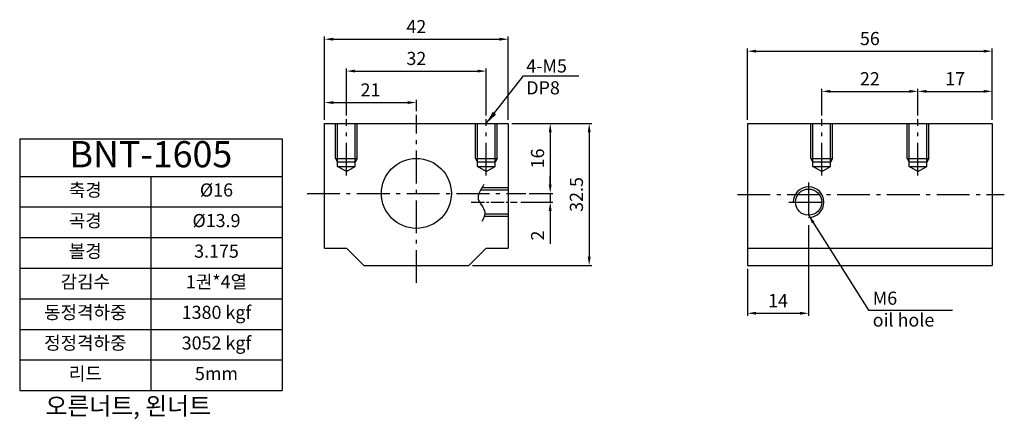
# Model space of a CAD drawing. Units: inches. Extents: x 36 to 262, y 25 to 116.
import ezdxf

# ---------------------------------------------------------------- set-up
doc = ezdxf.new("R2010")
doc.units = ezdxf.units.IN
doc.header["$LTSCALE"] = 4
doc.linetypes.add('CENTER', pattern=[0.95, 0.625, -0.125, 0.075, -0.125])
doc.linetypes.add('CENTER2', pattern=[1.125, 0.75, -0.125, 0.125, -0.125])
for name, color, linetype in [('center', 3, 'CENTER'), ('DIM', 2, 'Continuous'), ('font', 2, 'Continuous'), ('hide', 1, 'Continuous')]:
    doc.layers.add(name, color=color, linetype=linetype)
doc.styles.add('DUKI 2', font='HBATANG.TTF', dxfattribs={"height": 3})
doc.styles.add('DUKI 3', font='HBATANG.TTF', dxfattribs={"height": 6})
doc.styles.add('DUKI2-1', font='HBATANG.TTF', dxfattribs={"height": 4})
doc.styles.add('DUKI2-5', font='HBATANG.TTF', dxfattribs={"height": 5})
doc.dimstyles.new('DUKI2', dxfattribs={"dimtxt": 3, "dimasz": 2, "dimexe": 0.6, "dimexo": 0.8, "dimgap": 1, "dimtad": 1, "dimdsep": 46, "dimtxsty": 'DUKI 2', "dimcen": 1, "dimclrd": 5, "dimclre": 5, "dimclrt": 2, "dimadec": 1, "dimazin": 2, "dimtm": 1e-09, "dimtfac": 0.5, "dimtmove": 0, "dimatfit": 3, "dimfxl": 1, "dimarcsym": 0})
doc.dimstyles.new('DUKI2-5', dxfattribs={"dimtxt": 5, "dimasz": 3, "dimexe": 1, "dimexo": 1, "dimgap": 1.6, "dimtad": 1, "dimdsep": 46, "dimtxsty": 'DUKI2-5', "dimcen": 1, "dimclrd": 5, "dimclre": 5, "dimclrt": 2, "dimadec": 1, "dimazin": 2, "dimtm": 1e-09, "dimtfac": 0.5, "dimtmove": 0, "dimatfit": 3, "dimfxl": 1, "dimarcsym": 0})

# ---------------------------------------------------------------- blocks, each defined once
blk = doc.blocks.new('*D14')
at = {"layer": 'Defpoints', "color": 0}
for p in [(241.86, 99.91), (219.86, 93.57), (241.86, 93.57)]:
    blk.add_point(p, dxfattribs=at)
at = {"layer": 'DIM', "color": 5, "lineweight": -2}
for p, q in [((219.86, 94.37), (219.86, 100.51)), ((221.86, 99.91), (239.86, 99.91)), ((241.86, 94.37), (241.86, 100.51))]:
    blk.add_line(p, q, dxfattribs=at)
at = {"layer": 'DIM', "color": 5}
for points in [[(221.86, 100.25), (221.86, 99.58), (219.86, 99.91)], [(239.86, 100.25), (239.86, 99.58), (241.86, 99.91)]]:
    blk.add_solid(points, dxfattribs=at)
at = {"layer": 'DIM', "color": 2, "insert": (230.86, 102.41), "char_height": 3, "attachment_point": 5, "style": 'DUKI 2'}
blk.add_mtext('22', dxfattribs=at)
blk = doc.blocks.new('*D15')
at = {"layer": 'Defpoints', "color": 0}
for p in [(258.86, 109.1), (202.86, 92.57), (258.86, 92.57)]:
    blk.add_point(p, dxfattribs=at)
at = {"layer": 'DIM', "color": 5, "lineweight": -2}
for p, q in [((202.86, 93.37), (202.86, 109.7)), ((204.86, 109.1), (256.86, 109.1)), ((258.86, 93.37), (258.86, 109.7))]:
    blk.add_line(p, q, dxfattribs=at)
at = {"layer": 'DIM', "color": 5}
for points in [[(204.86, 109.44), (204.86, 108.77), (202.86, 109.1)], [(256.86, 109.44), (256.86, 108.77), (258.86, 109.1)]]:
    blk.add_solid(points, dxfattribs=at)
at = {"layer": 'DIM', "color": 2, "insert": (230.86, 111.61), "char_height": 3, "attachment_point": 5, "style": 'DUKI 2'}
blk.add_mtext('56', dxfattribs=at)
blk = doc.blocks.new('*D16')
at = {"layer": 'Defpoints', "color": 0}
for p in [(143.16, 104.55), (111.16, 93.57), (143.16, 93.57)]:
    blk.add_point(p, dxfattribs=at)
at = {"layer": 'DIM', "color": 5, "lineweight": -2}
for p, q in [((111.16, 94.37), (111.16, 105.15)), ((113.16, 104.55), (141.16, 104.55)), ((143.16, 94.37), (143.16, 105.15))]:
    blk.add_line(p, q, dxfattribs=at)
at = {"layer": 'DIM', "color": 5}
for points in [[(113.16, 104.88), (113.16, 104.22), (111.16, 104.55)], [(141.16, 104.88), (141.16, 104.22), (143.16, 104.55)]]:
    blk.add_solid(points, dxfattribs=at)
at = {"layer": 'DIM', "color": 2, "insert": (127.16, 107.05), "char_height": 3, "attachment_point": 5, "style": 'DUKI 2'}
blk.add_mtext('32', dxfattribs=at)
blk = doc.blocks.new('*D17')
at = {"layer": 'Defpoints', "color": 0}
for p in [(148.16, 111.84), (106.16, 92.57), (148.16, 92.57)]:
    blk.add_point(p, dxfattribs=at)
at = {"layer": 'DIM', "color": 5, "lineweight": -2}
for p, q in [((106.16, 93.37), (106.16, 112.44)), ((108.16, 111.84), (146.16, 111.84)), ((148.16, 93.37), (148.16, 112.44))]:
    blk.add_line(p, q, dxfattribs=at)
at = {"layer": 'DIM', "color": 5}
for points in [[(108.16, 112.18), (108.16, 111.51), (106.16, 111.84)], [(146.16, 112.18), (146.16, 111.51), (148.16, 111.84)]]:
    blk.add_solid(points, dxfattribs=at)
at = {"layer": 'DIM', "color": 2, "insert": (127.16, 114.34), "char_height": 3, "attachment_point": 5, "style": 'DUKI 2'}
blk.add_mtext('42', dxfattribs=at)
blk = doc.blocks.new('*D18')
at = {"layer": 'Defpoints', "color": 0}
for p in [(148.16, 92.57), (152.16, 76.57), (157.77, 76.57)]:
    blk.add_point(p, dxfattribs=at)
at = {"layer": 'DIM', "color": 5, "lineweight": -2}
for p, q in [((148.96, 92.57), (158.37, 92.57)), ((157.77, 90.57), (157.77, 78.57)), ((152.96, 76.57), (158.37, 76.57))]:
    blk.add_line(p, q, dxfattribs=at)
at = {"layer": 'DIM', "color": 5}
for points in [[(157.43, 90.57), (158.1, 90.57), (157.77, 92.57)], [(157.43, 78.57), (158.1, 78.57), (157.77, 76.57)]]:
    blk.add_solid(points, dxfattribs=at)
at = {"layer": 'DIM', "color": 2, "insert": (155.26, 84.57), "char_height": 3, "attachment_point": 5, "rotation": 90, "style": 'DUKI 2'}
blk.add_mtext('16', dxfattribs=at)
blk = doc.blocks.new('*D19')
at = {"layer": 'Defpoints', "color": 0}
for p in [(149.16, 92.57), (139.16, 60.07), (166.68, 60.07)]:
    blk.add_point(p, dxfattribs=at)
at = {"layer": 'DIM', "color": 5, "lineweight": -2}
for p, q in [((149.96, 92.57), (167.28, 92.57)), ((166.68, 90.57), (166.68, 62.07)), ((139.96, 60.07), (167.28, 60.07))]:
    blk.add_line(p, q, dxfattribs=at)
at = {"layer": 'DIM', "color": 5}
for points in [[(166.35, 90.57), (167.02, 90.57), (166.68, 92.57)], [(166.35, 62.07), (167.02, 62.07), (166.68, 60.07)]]:
    blk.add_solid(points, dxfattribs=at)
at = {"layer": 'DIM', "color": 2, "insert": (164.15, 76.32), "char_height": 3, "attachment_point": 5, "rotation": 90, "style": 'DUKI 2'}
blk.add_mtext('32.5', dxfattribs=at)
blk = doc.blocks.new('*D20')
at = {"layer": 'Defpoints', "color": 0}
for p in [(127.16, 97.35), (127.16, 94.57), (106.16, 92.57)]:
    blk.add_point(p, dxfattribs=at)
at = {"layer": 'DIM', "color": 5, "lineweight": -2}
for p, q in [((106.16, 93.37), (106.16, 97.95)), ((108.16, 97.35), (125.16, 97.35)), ((127.16, 95.37), (127.16, 97.95))]:
    blk.add_line(p, q, dxfattribs=at)
at = {"layer": 'DIM', "color": 5}
for points in [[(108.16, 97.68), (108.16, 97.02), (106.16, 97.35)], [(125.16, 97.68), (125.16, 97.02), (127.16, 97.35)]]:
    blk.add_solid(points, dxfattribs=at)
at = {"layer": 'DIM', "color": 2, "insert": (116.66, 99.85), "char_height": 3, "attachment_point": 5, "style": 'DUKI 2'}
blk.add_mtext('21', dxfattribs=at)
blk = doc.blocks.new('*D21')
at = {"layer": 'Defpoints', "color": 0}
for p in [(152.16, 76.57), (157.77, 76.57), (150.23, 74.57)]:
    blk.add_point(p, dxfattribs=at)
at = {"layer": 'DIM', "color": 5, "lineweight": -2}
for p, q in [((157.77, 78.57), (157.77, 80.57)), ((152.96, 76.57), (158.37, 76.57)), ((157.77, 76.57), (157.77, 74.57)), ((151.03, 74.57), (158.37, 74.57)), ((157.77, 72.57), (157.77, 65.06))]:
    blk.add_line(p, q, dxfattribs=at)
at = {"layer": 'DIM', "color": 5}
for points in [[(157.43, 78.57), (158.1, 78.57), (157.77, 76.57)], [(157.43, 72.57), (158.1, 72.57), (157.77, 74.57)]]:
    blk.add_solid(points, dxfattribs=at)
at = {"layer": 'DIM', "color": 2, "insert": (155.27, 66.92), "char_height": 3, "attachment_point": 5, "rotation": 90, "style": 'DUKI 2'}
blk.add_mtext('2', dxfattribs=at)
blk = doc.blocks.new('*D22')
at = {"layer": 'Defpoints', "color": 0}
for p in [(216.86, 70.07), (202.86, 60.07), (216.86, 49.14)]:
    blk.add_point(p, dxfattribs=at)
at = {"layer": 'DIM', "color": 5, "lineweight": -2}
for p, q in [((216.86, 69.27), (216.86, 48.54)), ((202.86, 59.27), (202.86, 48.54)), ((204.86, 49.14), (214.86, 49.14))]:
    blk.add_line(p, q, dxfattribs=at)
at = {"layer": 'DIM', "color": 5}
for points in [[(204.86, 49.47), (204.86, 48.81), (202.86, 49.14)], [(214.86, 49.47), (214.86, 48.81), (216.86, 49.14)]]:
    blk.add_solid(points, dxfattribs=at)
at = {"layer": 'DIM', "color": 2, "insert": (209.86, 51.64), "char_height": 3, "attachment_point": 5, "style": 'DUKI 2'}
blk.add_mtext('14', dxfattribs=at)
blk = doc.blocks.new('*D23')
at = {"layer": 'Defpoints', "color": 0}
for p in [(258.86, 99.91), (241.86, 93.57), (258.86, 92.57)]:
    blk.add_point(p, dxfattribs=at)
at = {"layer": 'DIM', "color": 5, "lineweight": -2}
for p, q in [((241.86, 94.37), (241.86, 100.51)), ((243.86, 99.91), (256.86, 99.91)), ((258.86, 93.37), (258.86, 100.51))]:
    blk.add_line(p, q, dxfattribs=at)
at = {"layer": 'DIM', "color": 5}
for points in [[(243.86, 100.25), (243.86, 99.58), (241.86, 99.91)], [(256.86, 100.25), (256.86, 99.58), (258.86, 99.91)]]:
    blk.add_solid(points, dxfattribs=at)
at = {"layer": 'DIM', "color": 2, "insert": (250.36, 102.42), "char_height": 3, "attachment_point": 5, "style": 'DUKI 2'}
blk.add_mtext('17', dxfattribs=at)
blk = doc.blocks.new('*T13')
at = {"layer": 'font', "color": 0, "linetype": 'ByBlock', "lineweight": -2}
for p, q in [((0, 0), (60, 0)), ((0, 0), (0, -57.6)), ((60, 0), (60, -57.6)), ((0, -8.6), (60, -8.6)), ((30, -8.6), (30, -57.6)), ((0, -15.6), (60, -15.6)), ((0, -22.6), (60, -22.6)), ((0, -29.6), (60, -29.6)), ((0, -36.6), (60, -36.6)), ((0, -43.6), (60, -43.6)), ((0, -50.6), (60, -50.6)), ((0, -57.6), (60, -57.6))]:
    blk.add_line(p, q, dxfattribs=at)
at = {"layer": 'font', "color": 0, "attachment_point": 5}
for s, insert, char_height, width, style in [('BNT-1605', (30, -4.3), 6, 59.4, 'DUKI 3'), ('축경', (15, -12.1), 3, 29, 'DUKI 2'), ('%%C16', (45, -12.1), 3, 29, 'DUKI 2'), ('곡경', (15, -19.1), 3, 29, 'DUKI 2'), ('%%C13.9', (45, -19.1), 3, 29, 'DUKI 2'), ('볼경', (15, -26.1), 3, 29, 'DUKI 2'), ('3.175', (45, -26.1), 3, 29, 'DUKI 2'), ('감김수', (15, -33.1), 3, 29, 'DUKI 2'), ('1권*4열', (45, -33.1), 3, 29, 'DUKI 2'), ('동정격하중', (15, -40.1), 3, 29, 'DUKI 2'), ('1380 kgf', (45, -40.1), 3, 29, 'DUKI 2'), ('정정격하중', (15, -47.1), 3, 29, 'DUKI 2'), ('3052 kgf', (45, -47.1), 3, 29, 'DUKI 2'), ('리드', (15, -54.1), 3, 29, 'DUKI 2'), ('5mm', (45, -54.1), 3, 29, 'DUKI 2')]:
    blk.add_mtext(s, dxfattribs=dict(at, insert=insert, char_height=char_height, width=width, style=style))

msp = doc.modelspace()

# ---------------------------------------------------------------- linework, layer by layer
for p, q in [((106.16, 64.066), (106.16, 92.566)), ((106.16, 92.566), (148.16, 92.566)), ((148.16, 92.566), (148.16, 64.066)), ((202.857, 92.566), (202.857, 60.066)), ((202.857, 92.566), (258.857, 92.566)), ((258.857, 92.566), (258.857, 60.066)), ((106.16, 64.066), (111.16, 64.066)), ((111.16, 64.066), (115.16, 60.066)), ((143.16, 64.066), (139.16, 60.066)), ((143.16, 64.066), (148.16, 64.066)), ((202.857, 64.066), (258.857, 64.066)), ((115.16, 60.066), (139.16, 60.066)), ((202.857, 60.066), (258.857, 60.066))]:
    msp.add_line(p, q)
at = {"color": 3, "linetype": 'CENTER2'}
msp.add_line((139.707, 74.566), (150.229, 74.566), dxfattribs=at)
for centre, radius in [((127.16, 76.566), 8), ((216.857, 74.566), 3)]:
    msp.add_circle(centre, radius)
at = {"layer": 'center', "ltscale": 3}
for p, q in [((127.16, 56.066), (127.16, 94.566)), ((111.16, 80.637), (111.16, 93.568)), ((143.16, 80.637), (143.16, 93.568)), ((219.857, 80.637), (219.857, 93.568)), ((241.857, 80.637), (241.857, 93.568)), ((216.857, 79.066), (216.857, 70.066)), ((102.16, 76.566), (152.16, 76.566)), ((200.569, 76.316), (261.606, 76.316)), ((212.357, 74.566), (221.357, 74.566))]:
    msp.add_line(p, q, dxfattribs=at)
at = {"layer": 'hide'}
for p, q in [((108.66, 84.566), (108.66, 92.566)), ((109.16, 82.721), (109.16, 92.566)), ((113.16, 82.721), (113.16, 92.566)), ((113.66, 84.566), (113.66, 92.566)), ((140.66, 84.566), (140.66, 92.566)), ((141.16, 82.721), (141.16, 92.566)), ((145.16, 82.721), (145.16, 92.566)), ((145.66, 84.566), (145.66, 92.566)), ((217.357, 84.566), (217.357, 92.566)), ((217.857, 82.721), (217.857, 92.566)), ((221.857, 82.721), (221.857, 92.566)), ((222.357, 84.566), (222.357, 92.566)), ((239.357, 84.566), (239.357, 92.566)), ((239.857, 82.721), (239.857, 92.566)), ((243.857, 82.721), (243.857, 92.566)), ((244.357, 84.566), (244.357, 92.566)), ((108.66, 84.566), (109.16, 83.7)), ((108.66, 84.566), (113.66, 84.566)), ((113.16, 83.7), (109.16, 83.7)), ((113.66, 84.566), (113.16, 83.7)), ((140.66, 84.566), (145.66, 84.566)), ((140.66, 84.566), (141.16, 83.7)), ((145.16, 83.7), (141.16, 83.7)), ((145.66, 84.566), (145.16, 83.7)), ((217.357, 84.566), (222.357, 84.566)), ((217.357, 84.566), (217.857, 83.7)), ((221.857, 83.7), (217.857, 83.7)), ((222.357, 84.566), (221.857, 83.7)), ((239.357, 84.566), (244.357, 84.566)), ((239.357, 84.566), (239.857, 83.7)), ((243.857, 83.7), (239.857, 83.7)), ((244.357, 84.566), (243.857, 83.7)), ((109.16, 82.721), (113.16, 82.721)), ((111.16, 81.566), (109.16, 82.721)), ((111.16, 81.566), (113.16, 82.721)), ((143.16, 81.566), (141.16, 82.721)), ((141.16, 82.721), (145.16, 82.721)), ((143.16, 81.566), (145.16, 82.721)), ((219.857, 81.566), (217.857, 82.721)), ((217.857, 82.721), (221.857, 82.721)), ((219.857, 81.566), (221.857, 82.721)), ((241.857, 81.566), (239.857, 82.721)), ((239.857, 82.721), (243.857, 82.721)), ((241.857, 81.566), (243.857, 82.721)), ((148.16, 77.316), (141.805, 77.316)), ((148.16, 77.816), (142.107, 77.816)), ((148.16, 71.316), (142.667, 71.316)), ((148.16, 71.816), (142.788, 71.816))]:
    msp.add_line(p, q, dxfattribs=at)
msp.add_arc((216.857, 74.566), 3.5, 270, 180, dxfattribs=at)
msp.add_open_spline([(142.62, 78.583), (141.84, 77.442), (140.359, 75.276), (143.419, 72.686), (142.519, 70.887), (142.146, 70.142)], degree=3, knots=[0, 0, 0, 0, 3.5994445, 6.8357753, 9.1253341, 9.1253341, 9.1253341, 9.1253341], dxfattribs=at)

# ---------------------------------------------------------------- block references
msp.add_blockref('*T13', (36.453, 89.061))

# ---------------------------------------------------------------- texts
at = {"layer": 'DIM', "char_height": 3, "attachment_point": 1, "style": 'DUKI 2'}
for s, insert, width in [('4-M5 DP8', (152.299, 107.227), 15.62847), ('M6  \\Poil hole', (231.512, 54.092), 19.86622)]:
    msp.add_mtext(s, dxfattribs=dict(at, insert=insert, width=width))
at = {"layer": 'font', "insert": (36.515, 29.913), "char_height": 4, "width": 60, "attachment_point": 1, "style": 'DUKI2-1'}
msp.add_mtext('{\\fGulim|b0|i0|c129|p50;\\W4.7609; \\W1;오른너트}, {\\fGulim|b0|i0|c129|p50;왼너트}', dxfattribs=at)

# ---------------------------------------------------------------- dimensions: what is measured, and where the dimension line sits
at = {"layer": 'DIM'}
for base, p1, p2, picture, middle in [((148.16, 111.843), (106.16, 92.566), (148.16, 92.566), '*D17', (127.16, 114.343)), ((258.857, 109.103), (202.857, 92.566), (258.857, 92.566), '*D15', (230.857, 111.607)), ((143.16, 104.55), (111.16, 93.568), (143.16, 93.568), '*D16', (127.16, 107.054)), ((241.857, 99.913), (219.857, 93.568), (241.857, 93.568), '*D14', (230.857, 102.413)), ((258.857, 99.913), (241.857, 93.568), (258.857, 92.566), '*D23', (250.357, 102.417)), ((127.16, 97.351), (106.16, 92.566), (127.16, 94.566), '*D20', (116.66, 99.851)), ((216.857, 49.142), (202.857, 60.066), (216.857, 70.066), '*D22', (209.857, 51.642))]:
    dim = msp.add_linear_dim(base=base, p1=p1, p2=p2, dimstyle='DUKI2', override={"dimtxsty": 'DUKI 2'}, dxfattribs=at)
    dim.commit()
    dim.dimension.update_dxf_attribs({"geometry": picture, "text_midpoint": middle})
for base, p1, p2, picture, middle in [((166.683, 60.066), (149.16, 92.566), (139.16, 60.066), '*D19', (164.149, 76.316)), ((157.765, 76.566), (148.16, 92.566), (152.16, 76.566), '*D18', (155.261, 84.566))]:
    dim = msp.add_linear_dim(base=base, p1=p1, p2=p2, angle=90, dimstyle='DUKI2', override={"dimtxsty": 'DUKI 2'}, dxfattribs=at)
    dim.commit()
    dim.dimension.update_dxf_attribs({"geometry": picture, "text_midpoint": middle})
dim = msp.add_linear_dim(base=(157.765, 76.566), p1=(150.229, 74.566), p2=(152.16, 76.566), angle=90, dimstyle='DUKI2', override={"dimtxsty": 'DUKI 2'}, dxfattribs=at)
dim.commit()
dim.dimension.update_dxf_attribs({"geometry": '*D21', "text_midpoint": (157.765, 66.919), "dimtype": 160})

# ---------------------------------------------------------------- leaders
for points, dimstyle, override in [([(143.16, 92.566), (151.685, 103.46), (164.327, 103.46)], 'DUKI2-5', {"dimgap": 1.6, "dimtad": 0}), ([(216.857, 71.566), (230.534, 49.834), (249.757, 49.834)], 'DUKI2', {"dimtxsty": 'DUKI 2'})]:
    msp.add_leader(points, dimstyle=dimstyle, override=override, dxfattribs=at)

doc.saveas('drawing.dxf')
